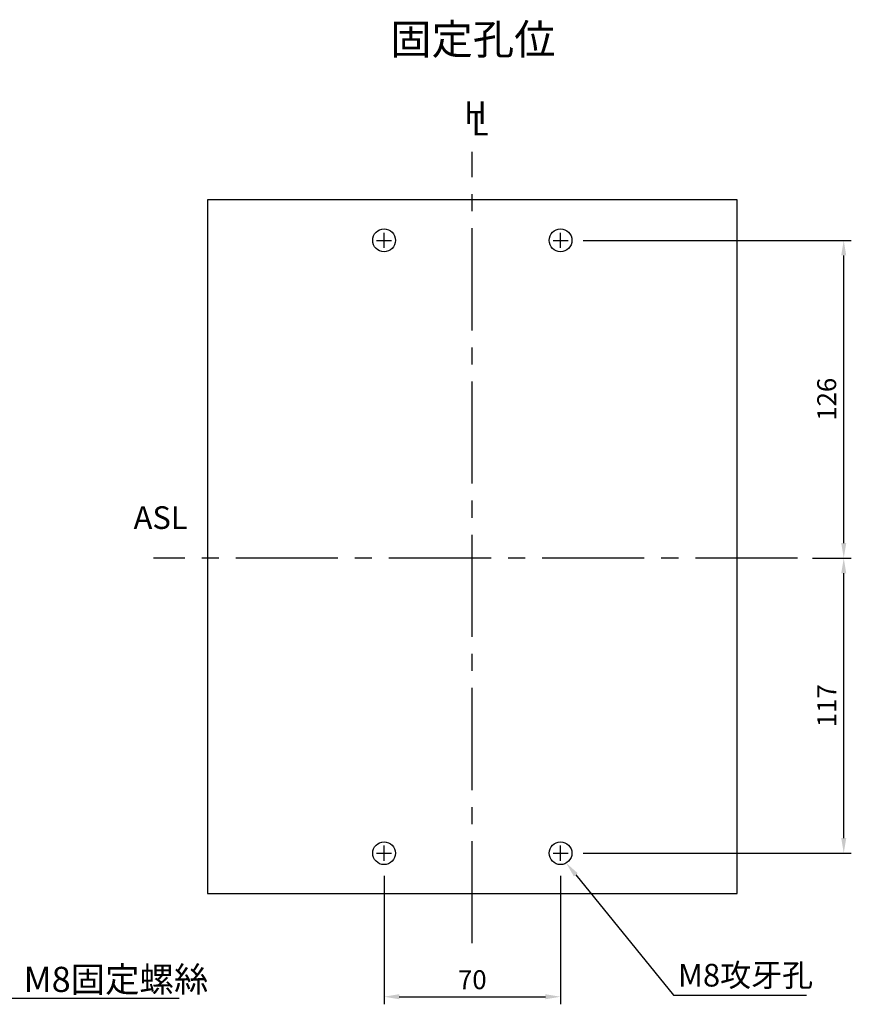
# Model space of a CAD drawing. Extents: x -564 to 1171, y -311 to 280.
# Drawn here: x 23 to 353, y -191 to 199 of the extents above; entities that cross this region are included whole.
import ezdxf
from ezdxf.enums import TextEntityAlignment as Align

# ---------------------------------------------------------------- set-up
doc = ezdxf.new("R2010")
doc.units = 0
doc.header["$LTSCALE"] = 3
doc.header["$MEASUREMENT"] = 0
doc.linetypes.add('CENTER2', pattern=[1.125, 0.75, -0.125, 0.125, -0.125])
doc.layers.get('DEFPOINTS').update_dxf_attribs({"linetype": 'CONTINUOUS'})
for name, color, linetype in [('DIM', 3, 'CONTINUOUS'), ('E_TEXT', 121, 'CONTINUOUS'), ('PART', 7, 'CONTINUOUS'), ('PART1', 7, 'CONTINUOUS'), ('PART3', 2, 'CONTINUOUS')]:
    doc.layers.add(name, color=color, linetype=linetype)
doc.styles.add('DAYUSP', font='SIMPLEX.shx', dxfattribs={"bigfont": 'chineset.shx'})
doc.dimstyles.get("Standard").update_dxf_attribs({"dimscale": 3, "dimtxt": 2.5, "dimasz": 2, "dimexe": 1, "dimexo": 1, "dimgap": 1, "dimtad": 1, "dimdec": 8, "dimrnd": 0.01, "dimdsep": 46, "dimtxsty": 'DAYUSP', "dimcen": 0, "dimadec": 0, "dimazin": 0, "dimtfac": 1, "dimtdec": 8, "dimtmove": 2, "dimatfit": 3, "dimfxl": 0, "dimtolj": 1, "dimarcsym": 0})

# ---------------------------------------------------------------- blocks, each defined once
blk = doc.blocks.new('*D1')
at = {"layer": 'DEFPOINTS', "color": 0}
for p in [(167.81, -134.24), (237.81, -134.24), (237.81, -188.14)]:
    blk.add_point(p, dxfattribs=at)
at = {"layer": 'PART', "color": 0, "lineweight": -2}
for p, q in [((167.81, -140.24), (167.81, -191.14)), ((237.81, -140.24), (237.81, -191.14)), ((173.81, -188.14), (231.81, -188.14))]:
    blk.add_line(p, q, dxfattribs=at)
at = {"layer": 'PART', "color": 0}
for points in [[(173.81, -187.14), (173.81, -189.14), (167.81, -188.14)], [(231.81, -187.14), (231.81, -189.14), (237.81, -188.14)]]:
    blk.add_solid(points, dxfattribs=at)
at = {"layer": 'PART', "color": 0, "insert": (202.81, -181.39), "char_height": 7.5, "attachment_point": 5, "style": 'DAYUSP'}
blk.add_mtext('\\A1;70', dxfattribs=at)
blk = doc.blocks.new('*D2')
at = {"layer": 'DEFPOINTS', "color": 0}
for p in [(331.76, -14.24), (350.09, -14.24), (240.81, -131.24)]:
    blk.add_point(p, dxfattribs=at)
at = {"layer": 'PART', "color": 0, "lineweight": -2}
for p, q in [((337.76, -14.24), (353.09, -14.24)), ((350.09, -125.24), (350.09, -20.24)), ((246.81, -131.24), (353.09, -131.24))]:
    blk.add_line(p, q, dxfattribs=at)
at = {"layer": 'PART', "color": 0}
for points in [[(349.09, -20.24), (351.09, -20.24), (350.09, -14.24)], [(349.09, -125.24), (351.09, -125.24), (350.09, -131.24)]]:
    blk.add_solid(points, dxfattribs=at)
at = {"layer": 'PART', "color": 0, "insert": (343.34, -72.74), "char_height": 7.5, "attachment_point": 5, "rotation": 90, "style": 'DAYUSP'}
blk.add_mtext('\\A1;117', dxfattribs=at)
blk = doc.blocks.new('*D0')
at = {"layer": 'DEFPOINTS', "color": 0}
for p in [(240.81, 111.76), (350.09, 111.76), (331.76, -14.24)]:
    blk.add_point(p, dxfattribs=at)
at = {"layer": 'PART', "color": 0, "lineweight": -2}
for p, q in [((246.81, 111.76), (353.09, 111.76)), ((350.09, -8.24), (350.09, 105.76)), ((337.76, -14.24), (353.09, -14.24))]:
    blk.add_line(p, q, dxfattribs=at)
at = {"layer": 'PART', "color": 0}
for points in [[(349.09, 105.76), (351.09, 105.76), (350.09, 111.76)], [(349.09, -8.24), (351.09, -8.24), (350.09, -14.24)]]:
    blk.add_solid(points, dxfattribs=at)
at = {"layer": 'PART', "color": 0, "insert": (343.34, 48.76), "char_height": 7.5, "attachment_point": 5, "rotation": 90, "style": 'DAYUSP'}
blk.add_mtext('\\A1;126', dxfattribs=at)

msp = doc.modelspace()

# ---------------------------------------------------------------- linework, layer by layer
at = {"layer": 'DIM'}
for p, q in [((243.83456658, -139.79533643), (282.55324857, -187.57181915)), ((18.64547327, -188.76692458), (24.64547327, -188.76692458)), ((24.64547327, -188.76692458), (86.53455194, -188.76692458)), ((282.55324857, -187.57181915), (335.11779379, -187.57181915))]:
    msp.add_line(p, q, dxfattribs=at)
at = {"layer": 'DIM', "color": 0}
msp.add_line((335.11779379, -187.57181915), (335.38779379, -187.57181915), dxfattribs=at)
at = {"layer": 'DIM'}
msp.add_solid([(243.05765966, -140.42495189), (244.61147351, -139.16572097), (240.05687382, -135.13389487)], dxfattribs=at)
at = {"layer": 'PART1'}
for p, q in [((307.80844096, 127.76412381), (97.80844096, 127.76412381)), ((97.80844096, 127.76412381), (97.80844096, -147.23587619)), ((307.80844096, -147.23587619), (307.80844096, 127.76412381)), ((97.80844096, -147.23587619), (307.80844096, -147.23587619))]:
    msp.add_line(p, q, dxfattribs=at)
for centre in [(167.80844096, 111.76412381), (237.80844096, 111.76412381), (167.80844096, -131.23587619), (237.80844096, -131.23587619)]:
    msp.add_circle(centre, 4.5, dxfattribs=at)
at = {"layer": 'PART3', "linetype": 'CENTER2', "ltscale": 18}
for p, q in [((202.80844096, -166.94801419), (202.80844096, 146.86388289)), ((331.76014907, -14.23587619), (76.37146764, -14.23587619))]:
    msp.add_line(p, q, dxfattribs=at)
at = {"layer": 'PART3', "color": 3, "linetype": 'CENTER2', "ltscale": 18}
for p, q in [((167.80844096, 108.76412381), (167.80844096, 114.76412381)), ((237.80844096, 108.76412381), (237.80844096, 114.76412381)), ((164.80844096, 111.76412381), (170.80844096, 111.76412381)), ((234.80844096, 111.76412381), (240.80844096, 111.76412381)), ((167.80844096, -134.23587619), (167.80844096, -128.23587619)), ((237.80844096, -134.23587619), (237.80844096, -128.23587619)), ((164.80844096, -131.23587619), (170.80844096, -131.23587619)), ((234.80844096, -131.23587619), (240.80844096, -131.23587619))]:
    msp.add_line(p, q, dxfattribs=at)

# ---------------------------------------------------------------- texts
at = {"layer": 'DIM', "style": 'DAYUSP'}
for s, height, p in [('M8固定螺絲', 10, (24.91547327, -181.26692458)), ('M8攻牙孔', 9, (284.29748329, -179.59523748))]:
    msp.add_text(s, height=height, dxfattribs=at).set_placement(p, align=Align.MIDDLE_LEFT)
at = {"layer": 'E_TEXT', "style": 'DAYUSP'}
msp.add_text('固定孔位', height=12, dxfattribs=at).set_placement((203.02607771, 191.49628827), align=Align.MIDDLE_CENTER)
for s, p in [('H', (199.57762668, 155.04255861)), ('L', (202.54614137, 150.59850937)), ('ASL', (68.48248316, -5.48676902))]:
    msp.add_text(s, height=9, dxfattribs=at).set_placement(p, align=Align.BOTTOM_LEFT)

# ---------------------------------------------------------------- dimensions: what is measured, and where the dimension line sits
at = {"layer": 'PART', "color": 3}
for base, p1, p2, picture, middle in [((350.0934495253, 111.7641238147), (331.7601490709, -14.2358761853), (240.8084409622, 111.7641238147), '*D0', (343.3434495253, 48.7641238147)), ((350.0934495253, -14.2358761853), (240.8084409622, -131.2358761853), (331.7601490709, -14.2358761853), '*D2', (343.3434495253, -72.7358761853))]:
    dim = msp.add_linear_dim(base=base, p1=p1, p2=p2, angle=90, dimstyle='Standard', override={"dimexo": 2}, dxfattribs=at)
    dim.commit()
    dim.dimension.update_dxf_attribs({"geometry": picture, "text_midpoint": middle})
dim = msp.add_linear_dim(base=(237.8084409622, -188.1419433773), p1=(167.8084409622, -134.2358761853), p2=(237.8084409622, -134.2358761853), dimstyle='Standard', override={"dimexo": 2}, dxfattribs=at)
dim.commit()
dim.dimension.update_dxf_attribs({"geometry": '*D1', "text_midpoint": (202.8084409622, -181.3919433773)})

doc.saveas('drawing.dxf')
